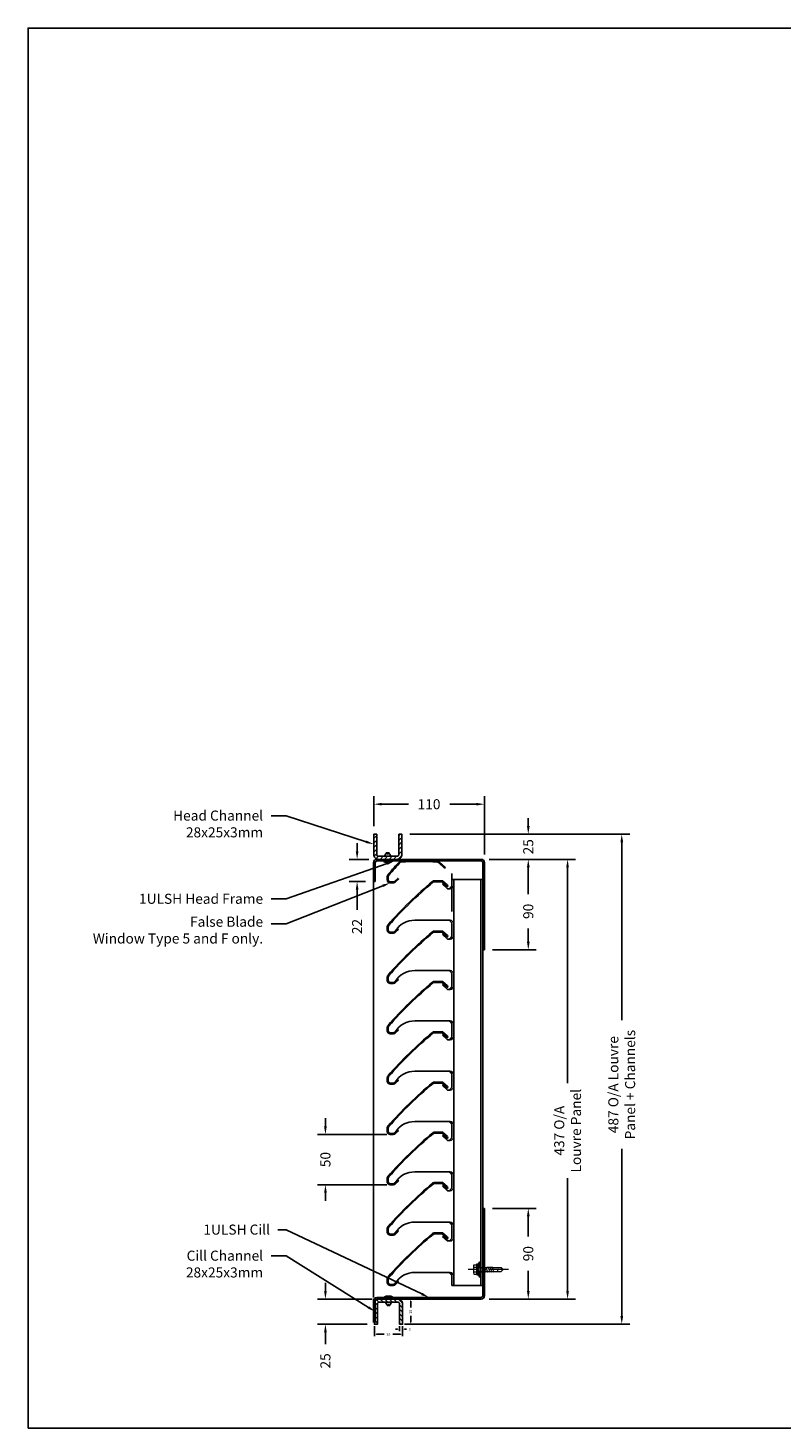
# Model space of a CAD drawing. Units: millimetres. Extents: x 120184 to 122309, y 28397 to 29788.
# Drawn here: x 120184 to 120933, y 28397 to 29788 of the extents above; entities that cross this region are included whole.
import ezdxf
from ezdxf import colors
from ezdxf.entities.mleader import LeaderData, LeaderLine
from ezdxf.math import Vec2, Vec3

# ---------------------------------------------------------------- set-up
doc = ezdxf.new("R2010")
doc.units = ezdxf.units.MM
for name, pattern in [('CENTRE2', [28.575, 19.05, -3.175, 3.175, -3.175]), ('HIDDEN2', [4.7625, 3.175, -1.5875]), ('LT-SOLID', [0])]:
    doc.linetypes.add(name, pattern=pattern)
doc.layers.get('0').update_dxf_attribs({"lineweight": 0})
for name, color, linetype, lineweight in [('00-Fixings', 9, 'Continuous', 0), ('00-Fixings-Centreline', 1, 'CENTRE2', 0), ('FIXINGS', 1, 'Continuous', 18)]:
    doc.layers.add(name, color=color, linetype=linetype, lineweight=lineweight)
for name, color, linetype in [('BORDER_TEXT', 7, 'LT-SOLID'), ('Dimension 1-5', 1, 'Continuous'), ('Dims 1-5', 1, 'Continuous'), ('LOUVRE_BIRDGUARD', 1, 'HIDDEN2'), ('LOUVRE_BLADE', 60, 'Continuous'), ('LOUVRE_FRAME', 50, 'Continuous'), ('LOUVRE_MULLION', 120, 'Continuous')]:
    doc.layers.add(name, color=color, linetype=linetype)
doc.styles.get("Standard").update_dxf_attribs({"font": 'stylu.ttf'})
doc.dimstyles.new('1-1', dxfattribs={"dimtxt": 2.5, "dimasz": 2, "dimexe": 2, "dimexo": 2, "dimgap": 2, "dimtad": 0, "dimdec": 0, "dimzin": 0, "dimdsep": 46, "dimtxsty": 'Standard', "dimcen": 2, "dimadec": 0, "dimazin": 0, "dimtfac": 1, "dimtdec": 0, "dimtofl": 0, "dimtmove": 0, "dimatfit": 3, "dimfxl": 1, "dimtolj": 1, "dimtzin": 0, "dimarcsym": 0})
doc.dimstyles.new('1-5', dxfattribs={"dimscale": 5, "dimtxt": 2.5, "dimasz": 2, "dimexe": 2, "dimexo": 2, "dimgap": 2, "dimtad": 0, "dimdec": 0, "dimzin": 0, "dimdsep": 46, "dimtxsty": 'Standard', "dimcen": 2, "dimadec": 0, "dimazin": 0, "dimtfac": 1, "dimtdec": 0, "dimtofl": 0, "dimtmove": 0, "dimatfit": 3, "dimfxl": 1, "dimtolj": 1, "dimtzin": 0, "dimarcsym": 0})

# ---------------------------------------------------------------- blocks, each defined once
blk = doc.blocks.new('*D7')
at = {"layer": 'Defpoints', "color": 0, "transparency": 16777216}
for p in [(120510.8, 28961.9), (120530.4, 28961.9), (120527.2, 28939.8)]:
    blk.add_point(p, dxfattribs=at)
at = {"layer": 'Dims 1-5', "color": 0, "lineweight": -2, "transparency": 16777216}
for p, q in [((120510.8, 28969.9), (120510.8, 28977.9)), ((120522.4, 28961.9), (120502.8, 28961.9)), ((120519.2, 28939.8), (120502.8, 28939.8)), ((120510.8, 28931.8), (120510.8, 28911.7))]:
    blk.add_line(p, q, dxfattribs=at)
at = {"layer": 'Dims 1-5', "color": 0, "transparency": 16777216}
for points in [[(120509.5, 28969.9), (120512.2, 28969.9), (120510.8, 28961.9)], [(120509.5, 28931.8), (120512.2, 28931.8), (120510.8, 28939.8)]]:
    blk.add_solid(points, dxfattribs=at)
at = {"layer": 'Dims 1-5', "color": 0, "transparency": 16777216, "insert": (120510.8, 28895.1), "char_height": 10, "attachment_point": 5, "rotation": 90}
blk.add_mtext('\\A1;22', dxfattribs=at)
blk = doc.blocks.new('*D10')
at = {"layer": 'Defpoints', "color": 0, "transparency": 16777216}
for p in [(120637.4, 28615), (120634.2, 28524.9), (120680.9, 28524.9)]:
    blk.add_point(p, dxfattribs=at)
at = {"layer": 'Dims 1-5', "color": 0, "lineweight": -2, "transparency": 16777216}
for p, q in [((120645.4, 28615), (120688.9, 28615)), ((120680.9, 28607), (120680.9, 28587.2)), ((120680.9, 28532.9), (120680.9, 28552.9)), ((120642.2, 28524.9), (120688.9, 28524.9))]:
    blk.add_line(p, q, dxfattribs=at)
at = {"layer": 'Dims 1-5', "color": 0, "transparency": 16777216}
for points in [[(120679.6, 28607), (120682.3, 28607), (120680.9, 28615)], [(120679.6, 28532.9), (120682.3, 28532.9), (120680.9, 28524.9)]]:
    blk.add_solid(points, dxfattribs=at)
at = {"layer": 'Dims 1-5', "color": 0, "transparency": 16777216, "insert": (120680.9, 28570), "char_height": 10, "attachment_point": 5, "rotation": 90}
blk.add_mtext('\\A1;90', dxfattribs=at)
blk = doc.blocks.new('*D12')
at = {"layer": 'Defpoints', "color": 0, "transparency": 16777216}
for p in [(120479.3, 28524.9), (120533.8, 28524.9), (120528.8, 28499.9)]:
    blk.add_point(p, dxfattribs=at)
at = {"layer": 'Dims 1-5', "color": 0, "lineweight": -2, "transparency": 16777216}
for p, q in [((120479.3, 28532.9), (120479.3, 28540.9)), ((120525.8, 28524.9), (120471.3, 28524.9)), ((120520.8, 28499.9), (120471.3, 28499.9)), ((120479.3, 28491.9), (120479.3, 28479.9))]:
    blk.add_line(p, q, dxfattribs=at)
at = {"layer": 'Dims 1-5', "color": 0, "transparency": 16777216}
for points in [[(120478, 28532.9), (120480.7, 28532.9), (120479.3, 28524.9)], [(120478, 28491.9), (120480.7, 28491.9), (120479.3, 28499.9)]]:
    blk.add_solid(points, dxfattribs=at)
at = {"layer": 'Dims 1-5', "color": 0, "transparency": 16777216, "insert": (120479.3, 28463.4), "char_height": 10, "attachment_point": 5, "rotation": 90}
blk.add_mtext('\\A1;25', dxfattribs=at)
blk = doc.blocks.new('*D14')
at = {"layer": 'Defpoints', "color": 0, "transparency": 16777216}
for p in [(120555.3, 28986.9), (120680.9, 28986.9), (120634.2, 28961.9)]:
    blk.add_point(p, dxfattribs=at)
at = {"layer": 'Dims 1-5', "color": 0, "lineweight": -2, "transparency": 16777216}
for p, q in [((120680.9, 28994.9), (120680.9, 29002.9)), ((120563.3, 28986.9), (120688.9, 28986.9)), ((120642.2, 28961.9), (120688.9, 28961.9)), ((120680.9, 28953.9), (120680.9, 28945.9))]:
    blk.add_line(p, q, dxfattribs=at)
at = {"layer": 'Dims 1-5', "color": 0, "transparency": 16777216}
for points in [[(120679.6, 28994.9), (120682.3, 28994.9), (120680.9, 28986.9)], [(120679.6, 28953.9), (120682.3, 28953.9), (120680.9, 28961.9)]]:
    blk.add_solid(points, dxfattribs=at)
at = {"layer": 'Dims 1-5', "color": 0, "transparency": 16777216, "insert": (120680.9, 28974.4), "char_height": 10, "attachment_point": 5, "rotation": 90}
blk.add_mtext('\\A1;25', dxfattribs=at)
blk = doc.blocks.new('*D15')
at = {"layer": 'Defpoints', "color": 0, "transparency": 16777216}
for p in [(120479.3, 28688.5), (120548.2, 28688.5), (120548.2, 28638.5)]:
    blk.add_point(p, dxfattribs=at)
at = {"layer": 'Dims 1-5', "color": 0, "lineweight": -2, "transparency": 16777216}
for p, q in [((120479.3, 28696.5), (120479.3, 28704.5)), ((120540.2, 28688.5), (120471.3, 28688.5)), ((120540.2, 28638.5), (120471.3, 28638.5)), ((120479.3, 28630.5), (120479.3, 28622.5))]:
    blk.add_line(p, q, dxfattribs=at)
at = {"layer": 'Dims 1-5', "color": 0, "transparency": 16777216}
for points in [[(120478, 28696.5), (120480.7, 28696.5), (120479.3, 28688.5)], [(120478, 28630.5), (120480.7, 28630.5), (120479.3, 28638.5)]]:
    blk.add_solid(points, dxfattribs=at)
at = {"layer": 'Dims 1-5', "color": 0, "transparency": 16777216, "insert": (120479.3, 28663.5), "char_height": 10, "attachment_point": 5, "rotation": 90}
blk.add_mtext('\\A1;50', dxfattribs=at)
blk = doc.blocks.new('W15')
at = {"layer": '00-Fixings', "true_color": 0xd6d6d6}
h = blk.add_hatch(color=254, dxfattribs=at)
h.paths.add_polyline_path([(-1.9, 4.3, -0.905612), (-2.7, 4.4), (-2.7, 2.8), (-1.9, 2), (-1.5, 2), (-0.9, 2.8), (-0.7, 2), (-0.4, 2), (0, 7.1), (-1, 7.1)])
h.paths.add_polyline_path([(-0.4, -2), (-0.7, -2), (-1.4, -2.7), (-1.6, -2), (-1.9, -2), (-2.7, -2.8), (-2.7, -4.4, -0.905612), (-1.9, -4.3), (-1, -7.1), (0, -7.1)])
at = {"layer": '00-Fixings'}
for p, q in [((-2.7, 4.5), (-1.8, 7.2)), ((-2.7, 4.4), (-2.7, 2.8)), ((-1.9, 2), (-2.7, 2.8)), ((-1.9, 4.3), (-1, 7.1)), ((-1.9, 2), (-1.5, 2)), ((-1.5, 2), (-0.9, 2.8)), ((-1, 7.1), (0, 7.1)), ((-0.9, 2.8), (-0.7, 2)), ((-0.7, 2), (0, 2)), ((-0.4, 2), (0, 7.1)), ((0, 2), (0, 7.1)), ((-1.9, -2), (-2.7, -2.8)), ((-2.7, -4.4), (-2.7, -2.8)), ((-2.7, -4.5), (-1.8, -7.2)), ((-1.9, -2), (-1.6, -2)), ((-1.9, -4.3), (-1, -7.1)), ((-1.6, -2), (-1.4, -2.7)), ((-1.4, -2.7), (-0.7, -2)), ((-1, -7.1), (0, -7.1)), ((-0.7, -2), (0, -2)), ((-0.4, -2), (0, -7.1)), ((0, -2), (0, -7.1))]:
    blk.add_line(p, q, dxfattribs=at)
for centre, start, end in [((-2.3, 4.4), 168.695, 348.695), ((-1.4, 7.1), 348.695, 168.695), ((-2.3, -4.4), 11.305, 191.305), ((-1.4, -7.1), 191.305, 11.305)]:
    blk.add_arc(centre, 0.375, start, end, dxfattribs=at)
blk = doc.blocks.new('BX-HEAD')
at = {"layer": '00-Fixings', "ltscale": 10}
for p, q in [((-4.6, 3.5), (-4.6, -3.5)), ((-4.3, 4.6), (-1.7, 4.6)), ((-4.3, 2.3), (-1.2, 2.3)), ((-1.2, -5.5), (-1.2, 5.5)), ((-1.2, 5.5), (0, 5.5)), ((-1.2, 5.1), (-1.2, 5.5)), ((0, -5.5), (0, 5.5)), ((-4.3, -2.3), (-1.2, -2.3)), ((-4.3, -4.6), (-1.7, -4.6)), ((-1.2, -5.1), (-1.2, -5.5)), ((-1.2, -5.5), (0, -5.5))]:
    blk.add_line(p, q, dxfattribs=at)
for centre, radius, start, end in [((-2.3, 3.5), 2.32, 150.1583, 209.8417), ((4.2, 0), 8.82, 164.8218, 195.1782), ((-1.7, 5.1), 0.5, 270, 360), ((-2.3, -3.5), 2.32, 150.1583, 209.8417), ((-1.7, -5.1), 0.5, 0, 90)]:
    blk.add_arc(centre, radius, start, end, dxfattribs=at)
blk = doc.blocks.new('*U4')
at = {"layer": '00-Fixings'}
for p, q in [((-1.9, 2), (-2.7, 2.8)), ((-1.9, -2), (-1.9, 2)), ((-1.5, 2), (-1.9, 2)), ((-1.5, 2), (-0.9, 2.7)), ((-0.9, 2.7), (0.6, -2.8)), ((-0.7, 2), (0.5, 2)), ((0.5, 2), (1.1, 2.7)), ((1.1, 2.7), (2.6, -2.8)), ((1.3, 2), (2.5, 2)), ((2.5, 2), (3.1, 2.7)), ((3.1, 2.7), (4.6, -2.8)), ((3.3, 2), (4.5, 2)), ((4.5, 2), (5.1, 2.7)), ((5.1, 2.7), (6.6, -2.8)), ((5.3, 2), (6.5, 2)), ((6.5, 2), (7.1, 2.7)), ((7.1, 2.7), (8.6, -2.8)), ((7.3, 2), (8.5, 2)), ((8.5, 2), (9.1, 2.7)), ((9.1, 2.7), (10.6, -2.8)), ((9.3, 2), (10.5, 2)), ((10.5, 2), (11.1, 2.7)), ((11.1, 2.7), (12.6, -2.8)), ((11.3, 2), (20.3, 2)), ((17.4, 0.2), (21.3, -0.2)), ((22.3, 0), (20.3, 2)), ((20.3, 2), (21.3, -0.2)), ((20.3, -2), (22.3, 0)), ((22.3, 0), (21.3, -0.2)), ((-1.9, -2), (-2.7, -2.8)), ((-1.9, -0.8), (-1.4, -2.8)), ((-1.9, -2), (-1.6, -2)), ((-0.7, -2), (-1.4, -2.8)), ((-0.7, -2), (0.4, -2)), ((1.3, -2), (0.6, -2.8)), ((1.3, -2), (2.4, -2)), ((3.3, -2), (2.6, -2.8)), ((3.3, -2), (4.4, -2)), ((5.3, -2), (4.6, -2.8)), ((5.3, -2), (6.4, -2)), ((7.3, -2), (6.6, -2.8)), ((7.3, -2), (8.4, -2)), ((9.3, -2), (8.6, -2.8)), ((9.3, -2), (10.4, -2)), ((11.3, -2), (10.6, -2.8)), ((11.3, -2), (12.4, -2)), ((13.3, -2), (12.6, -2.8)), ((13.3, -2), (20.3, -2))]:
    blk.add_line(p, q, dxfattribs=at)
blk.add_arc((17.5, -0.9), 1.13, 90.9223, 263.5974, dxfattribs=at)
at = {"layer": '00-Fixings-Centreline'}
blk.add_line((27.3, 0), (-12.5, 0), dxfattribs=at)
at = {"color": 254, "true_color": 0xd6d6d6}
blk.add_blockref('W15', (0, 0), dxfattribs=at)
at = {"layer": '00-Fixings'}
blk.add_blockref('BX-HEAD', (-2.7, 0), dxfattribs=at)
blk = doc.blocks.new('*D27')
at = {"layer": 'Defpoints', "color": 0, "transparency": 16777216}
for p in [(120634.1, 28961.9), (120634.2, 28524.9, 0), (120720, 28524.9)]:
    blk.add_point(p, dxfattribs=at)
at = {"layer": 'Dims 1-5', "color": 0, "lineweight": -2, "transparency": 16777216}
for p, q in [((120642.1, 28961.9), (120728, 28961.9)), ((120720, 28953.9), (120720, 28739.5)), ((120720, 28532.9), (120720, 28644.9)), ((120642.2, 28524.9), (120728, 28524.9))]:
    blk.add_line(p, q, dxfattribs=at)
at = {"layer": 'Dims 1-5', "color": 0, "transparency": 16777216}
for points in [[(120718.6, 28953.9), (120721.3, 28953.9), (120720, 28961.9)], [(120718.6, 28532.9), (120721.3, 28532.9), (120720, 28524.9)]]:
    blk.add_solid(points, dxfattribs=at)
at = {"layer": 'Dims 1-5', "color": 0, "transparency": 16777216, "insert": (120720, 28692.2), "char_height": 10, "attachment_point": 5, "rotation": 90}
blk.add_mtext('\\A1;437 O/A \\PLouvre Panel', dxfattribs=at)
blk = doc.blocks.new('*D28')
at = {"layer": 'Defpoints', "color": 0, "transparency": 16777216}
for p in [(120555.3, 28986.9, 0), (120556, 28499.9, 0), (120773.8, 28499.9)]:
    blk.add_point(p, dxfattribs=at)
at = {"layer": 'Dims 1-5', "color": 0, "lineweight": -2, "transparency": 16777216}
for p, q in [((120563.3, 28986.9), (120781.8, 28986.9)), ((120773.8, 28978.9), (120773.8, 28802)), ((120773.8, 28507.9), (120773.8, 28674.1)), ((120564, 28499.9), (120781.8, 28499.9))]:
    blk.add_line(p, q, dxfattribs=at)
at = {"layer": 'Dims 1-5', "color": 0, "transparency": 16777216}
for points in [[(120772.5, 28978.9), (120775.2, 28978.9), (120773.8, 28986.9)], [(120772.5, 28507.9), (120775.2, 28507.9), (120773.8, 28499.9)]]:
    blk.add_solid(points, dxfattribs=at)
at = {"layer": 'Dims 1-5', "color": 0, "transparency": 16777216, "insert": (120773.8, 28738), "char_height": 10, "attachment_point": 5, "rotation": 90}
blk.add_mtext('\\A1;487 O/A Louvre\\PPanel + Channels', dxfattribs=at)
blk = doc.blocks.new('28x25x3')
h = blk.add_hatch()
h.set_pattern_fill('ANSI31', color=256)
h.paths.add_polyline_path([(14, 25), (11, 25), (11, 5, -0.414214), (9, 3), (-9, 3, -0.414214), (-11, 5), (-11, 25), (-14, 25), (-14, 5, 0.414214), (-9, 0), (9, 0, 0.414214), (14, 5)])
blk.add_lwpolyline([(9, 0), (-9, 0, -0.414214), (-14, 5), (-14, 25), (-11, 25), (-11, 5, 0.414214), (-9, 3), (9, 3), (9, 3, 0.414214), (11, 5), (11, 25), (14, 25), (14, 5, -0.414214), (9, 0)], format="xyb", close=True)
blk = doc.blocks.new('*U48')
at = {"layer": 'LOUVRE_BLADE', "color": 60}
for p, q in [((13.7, 22.5), (22, 22.5)), ((21.6, 21.5), (13.7, 21.5)), ((21.6, 21.5), (26.1, 17.4)), ((22, 22.5), (26.8, 18.2)), ((22.7, 19.1), (23.4, 19.9)), ((25.5, 16.7), (22.7, 19.1)), ((-33, -23.2), (-33, -26.6)), ((-32, -23.2), (-32, -26.6)), ((-25.3, -28), (-22.5, -25.2)), ((-21.8, -25.9), (-24.7, -28.7)), ((-22.5, -25.2), (-21.8, -25.9)), ((-30, -28.6), (-26.8, -28.6)), ((-30, -29.6), (-26.8, -29.6))]:
    blk.add_line(p, q, dxfattribs=at)
for centre, radius, start, end in [((269, -285.9), 401, 129.888, 138.69), ((269, -285.9), 400, 129.888, 138.69), ((13.7, 19.5), 3, 90, 129.888), ((13.7, 19.5), 2, 90, 129.8879), ((26.1, 17.4), 1, 228.0042, 47.9977), ((-30, -23.2), 3, 138.69, 180), ((-30, -26.6), 3, 180, 270), ((-30, -23.2), 2, 138.69, 180), ((-30, -26.6), 2, 180, 270), ((-26.8, -26.6), 2, 270.0041, 316.5658), ((-26.8, -26.6), 3, 270, 315)]:
    blk.add_arc(centre, radius, start, end, dxfattribs=at)
at = {"layer": 'LOUVRE_MULLION', "color": 120}
for p, q in [((31, 29.6), (31, 18.1)), ((21.6, 21.5), (13.7, 21.5)), ((21.6, 21.5), (23.1, 20.2)), ((23.1, 20.2), (22, 19)), ((22, 19), (27, 14.5)), ((27, 14.5), (29.4, 14.5)), ((27, 14.5), (29.4, 14.5)), ((-32, -23.2), (-32, -26.6)), ((-5.6, -16.8), (29.4, -16.8)), ((-30, -28.6), (-26.8, -28.6))]:
    blk.add_line(p, q, dxfattribs=at)
for centre, radius, start, end in [((269, -285.9), 400, 129.888, 138.69), ((13.7, 19.5), 2, 90, 129.8879), ((27.4, 18.1), 3.6, 270, 0), ((29.4, 18.1), 3.6, 270, 0), ((-30, -23.2), 2, 138.69, 180), ((-30, -26.6), 2, 180, 270), ((-26.8, -26.6), 2, 270, 332.5568), ((-6, -39), 22.2, 88.8517, 148.9243), ((27.4, -20.4), 3.6, 0, 90.007), ((29.4, -20.4), 3.6, 0, 90.007)]:
    blk.add_arc(centre, radius, start, end, dxfattribs=at)
blk = doc.blocks.new('*U49')
at = {"color": 0, "linetype": 'ByBlock', "lineweight": -2, "transparency": 16777216}
for p in [(0, 350), (0, 300), (0, 250), (0, 200), (0, 150), (0, 100), (0, 50), (0, 0)]:
    blk.add_blockref('*U48', p, dxfattribs=at)
blk = doc.blocks.new('xcvb')
at = {"layer": 'LOUVRE_BLADE', "color": 60}
for p, q in [((46.2, 10.5), (40.2, 16.2)), ((40.9, 16.9), (46.9, 11.2)), ((-10.8, 2.4), (-10.8, -1.1)), ((-9.8, 2.4), (-9.8, -1.1)), ((46.2, 10.5), (46.9, 11.2)), ((-7.8, -3.1), (-4.6, -3.1)), ((-7.8, -4.1), (-4.6, -4.1))]:
    blk.add_line(p, q, dxfattribs=at)
blk.add_lwpolyline([(-4.6, -3.1, 0.206006), (-3.2, -2.5), (-0.4, 0.4), (0.4, -0.4), (-2.5, -3.2, -0.198912), (-4.6, -4.1)], format="xyb", dxfattribs=at)
for centre, radius, start, end in [((291.1, -260.4), 401, 136.0937, 138.69), ((291.1, -260.4), 400, 136.1509, 138.69), ((20.6, -382.9), 401, 87.3714, 92.6286), ((20.6, -382.9), 400, 87.3725, 92.5715), ((38.8, 14.7), 2, 46.5348, 86.4228), ((38.8, 14.7), 3, 46.5348, 86.4228), ((-7.8, 2.4), 3, 138.69, 180), ((-7.8, 2.4), 2, 138.69, 180), ((-7.8, -1.1), 3, 180, 270), ((-7.8, -1.1), 2, 180, 270)]:
    blk.add_arc(centre, radius, start, end, dxfattribs=at)
blk = doc.blocks.new('*D51')
at = {"layer": 'Defpoints', "color": 0, "transparency": 16777216}
for p in [(120637.4, 29016.7), (120527.3, 28986.9), (120637.4, 28958.7)]:
    blk.add_point(p, dxfattribs=at)
at = {"layer": 'Dims 1-5', "color": 0, "lineweight": -2, "transparency": 16777216}
for p, q in [((120527.3, 28994.9), (120527.3, 29024.7)), ((120637.4, 28966.7), (120637.4, 29024.7)), ((120535.3, 29016.7), (120561.9, 29016.7)), ((120629.4, 29016.7), (120602.8, 29016.7))]:
    blk.add_line(p, q, dxfattribs=at)
at = {"layer": 'Dims 1-5', "color": 0, "transparency": 16777216}
for points in [[(120535.3, 29018), (120535.3, 29015.4), (120527.3, 29016.7)], [(120629.4, 29018), (120629.4, 29015.4), (120637.4, 29016.7)]]:
    blk.add_solid(points, dxfattribs=at)
at = {"layer": 'Dims 1-5', "color": 0, "transparency": 16777216, "insert": (120582.3, 29016.7), "char_height": 10, "attachment_point": 5}
blk.add_mtext('\\A1;110', dxfattribs=at)
blk = doc.blocks.new('*D95')
at = {"layer": 'Defpoints', "color": 0, "transparency": 16777216}
for p in [(120551, 28524.9, 0), (120556, 28499.9, 0), (120564.1, 28499.9)]:
    blk.add_point(p, dxfattribs=at)
at = {"layer": 'Dimension 1-5', "color": 0, "lineweight": -2, "transparency": 16777216}
for p, q in [((120553, 28524.9), (120566.1, 28524.9)), ((120564.1, 28522.9), (120564.1, 28516.6)), ((120558, 28499.9), (120566.1, 28499.9)), ((120564.1, 28501.9), (120564.1, 28508.3))]:
    blk.add_line(p, q, dxfattribs=at)
at = {"layer": 'Dimension 1-5', "color": 0, "transparency": 16777216}
for points in [[(120563.7, 28522.9), (120564.4, 28522.9), (120564.1, 28524.9)], [(120563.7, 28501.9), (120564.4, 28501.9), (120564.1, 28499.9)]]:
    blk.add_solid(points, dxfattribs=at)
at = {"layer": 'Dimension 1-5', "color": 0, "transparency": 16777216, "insert": (120564.1, 28512.4), "char_height": 2.5, "attachment_point": 5, "rotation": 90}
blk.add_mtext('\\A1;25', dxfattribs=at)
blk = doc.blocks.new('*D96')
at = {"layer": 'Defpoints', "color": 0, "transparency": 16777216}
for p in [(120528, 28499.9, 0), (120556, 28499.9, 0), (120556, 28490)]:
    blk.add_point(p, dxfattribs=at)
at = {"layer": 'Dimension 1-5', "color": 0, "lineweight": -2, "transparency": 16777216}
for p, q in [((120528, 28497.9), (120528, 28488)), ((120556, 28497.9), (120556, 28488)), ((120530, 28490), (120537.8, 28490)), ((120554, 28490), (120546.2, 28490))]:
    blk.add_line(p, q, dxfattribs=at)
at = {"layer": 'Dimension 1-5', "color": 0, "transparency": 16777216}
for points in [[(120530, 28490.3), (120530, 28489.6), (120528, 28490)], [(120554, 28490.3), (120554, 28489.6), (120556, 28490)]]:
    blk.add_solid(points, dxfattribs=at)
at = {"layer": 'Dimension 1-5', "color": 0, "transparency": 16777216, "insert": (120542, 28490), "char_height": 2.5, "attachment_point": 5}
blk.add_mtext('\\A1;28', dxfattribs=at)
blk = doc.blocks.new('*D97')
at = {"layer": 'Defpoints', "color": 0, "transparency": 16777216}
for p in [(120553, 28499.9, 0), (120556, 28499.9, 0), (120556, 28495)]:
    blk.add_point(p, dxfattribs=at)
at = {"layer": 'Dimension 1-5', "color": 0, "lineweight": -2, "transparency": 16777216}
for p, q in [((120553, 28497.9), (120553, 28493)), ((120556, 28497.9), (120556, 28493)), ((120551, 28495), (120549, 28495)), ((120558, 28495), (120560, 28495))]:
    blk.add_line(p, q, dxfattribs=at)
at = {"layer": 'Dimension 1-5', "color": 0, "transparency": 16777216}
for points in [[(120551, 28495.4), (120551, 28494.7), (120553, 28495)], [(120558, 28495.4), (120558, 28494.7), (120556, 28495)]]:
    blk.add_solid(points, dxfattribs=at)
at = {"layer": 'Dimension 1-5', "color": 0, "transparency": 16777216, "insert": (120563, 28495), "char_height": 2.5, "attachment_point": 5}
blk.add_mtext('\\A1;3', dxfattribs=at)
blk = doc.blocks.new('*D98')
at = {"layer": 'Defpoints', "color": 0, "transparency": 16777216}
for p in [(120634.1, 28961.9, 0), (120680.9, 28961.9), (120637.4, 28872)]:
    blk.add_point(p, dxfattribs=at)
at = {"layer": 'Dims 1-5', "color": 0, "lineweight": -2, "transparency": 16777216}
for p, q in [((120642.1, 28961.9), (120688.9, 28961.9)), ((120680.9, 28953.9), (120680.9, 28927.4)), ((120680.9, 28880), (120680.9, 28893)), ((120645.4, 28872), (120688.9, 28872))]:
    blk.add_line(p, q, dxfattribs=at)
at = {"layer": 'Dims 1-5', "color": 0, "transparency": 16777216}
for points in [[(120679.6, 28953.9), (120682.3, 28953.9), (120680.9, 28961.9)], [(120679.6, 28880), (120682.3, 28880), (120680.9, 28872)]]:
    blk.add_solid(points, dxfattribs=at)
at = {"layer": 'Dims 1-5', "color": 0, "transparency": 16777216, "insert": (120680.9, 28910.2), "char_height": 10, "attachment_point": 5, "rotation": 90}
blk.add_mtext('\\A1;90', dxfattribs=at)

msp = doc.modelspace()

# ---------------------------------------------------------------- linework, layer by layer
at = {"layer": 'BORDER_TEXT'}
msp.add_lwpolyline([(120183.8, 28396.7), (122308.6, 28396.7), (122308.6, 29788.1), (120183.8, 29788.1)], close=True, dxfattribs=at)
at = {"layer": 'LOUVRE_BIRDGUARD', "color": 7}
msp.add_line((120633.8, 28538.5, 0), (120631.8, 28538.5, 0), dxfattribs=at)
at = {"layer": 'LOUVRE_FRAME'}
for p, q in [((120527.2, 28939.8, 0), (120527.2, 28958.7, 0)), ((120528.8, 28939.8, 0), (120528.8, 28958.7, 0)), ((120634.2, 28961.9, 0), (120530.4, 28961.9, 0)), ((120634.2, 28960.3, 0), (120530.4, 28960.3, 0)), ((120537.2, 28959.9, 0), (120537.2, 28960.3, 0)), ((120537.2, 28960.3, 0), (120545.2, 28960.3, 0)), ((120537.2, 28959.9, 0), (120538.8, 28959.1, 0)), ((120537.2, 28959.9, 0), (120545.2, 28959.9, 0)), ((120538.8, 28959.1, 0), (120543.6, 28959.1, 0)), ((120539.8, 28967.5, 0), (120539.8, 28968.4, 0)), ((120539.8, 28968.4, 0), (120542.6, 28968.4, 0)), ((120540.4, 28967.5, 0), (120542, 28967.5, 0)), ((120542.6, 28967.5, 0), (120542.6, 28968.4, 0)), ((120543.6, 28959.1, 0), (120545.2, 28959.9, 0)), ((120545.2, 28959.9, 0), (120545.2, 28960.3, 0)), ((120635.8, 28958.7, 0), (120635.8, 28872, 0)), ((120637.4, 28958.7, 0), (120637.4, 28872, 0)), ((120527.2, 28939.8, 0), (120527.2, 28526.5, 0)), ((120528.8, 28939.8, 0), (120527.2, 28939.8, 0)), ((120637.4, 28872, 0), (120635.8, 28872, 0)), ((120635.8, 28615, 0), (120635.8, 28528.1, 0)), ((120637.4, 28615, 0), (120635.8, 28615, 0)), ((120637.4, 28615, 0), (120637.4, 28528.1, 0)), ((120634.2, 28526.5, 0), (120530.4, 28526.5, 0)), ((120634.2, 28524.9, 0), (120530.4, 28524.9, 0)), ((120538, 28527, 0), (120539.6, 28527.8, 0)), ((120538, 28527, 0), (120538, 28526.5, 0)), ((120538, 28527, 0), (120546, 28527, 0)), ((120538, 28526.5, 0), (120546, 28526.5, 0)), ((120539.6, 28527.8, 0), (120544.4, 28527.8, 0)), ((120544.4, 28527.8, 0), (120546, 28527, 0)), ((120546, 28527, 0), (120546, 28526.5, 0)), ((120527.2, 28523.3, 0), (120527.2, 28501.5, 0)), ((120528.8, 28523.3, 0), (120528.8, 28501.5, 0)), ((120540.6, 28519.4, 0), (120540.6, 28518.4, 0)), ((120540.6, 28518.4, 0), (120543.4, 28518.4, 0)), ((120541.2, 28519.4, 0), (120542.8, 28519.4, 0)), ((120543.4, 28519.4, 0), (120543.4, 28518.4, 0))]:
    msp.add_line(p, q, dxfattribs=at)
for centre, radius, start, end in [((120530.4, 28958.7, 0), 3.2, 90, 180), ((120530.4, 28958.7, 0), 1.6, 90, 180), ((120540, 28965.5, 0), 1.61, 139.6383, 220.3617), ((120539.8, 28966.5, 0), 1, 90, 180), ((120542.6, 28966.5, 0), 1, 0, 90), ((120542.4, 28965.5, 0), 1.61, 319.6383, 40.3617), ((120634.2, 28958.7, 0), 3.2, 0, 90), ((120634.2, 28958.7, 0), 1.6, 0, 90), ((120530.4, 28523.3, 0), 3.2, 90, 180), ((120530.4, 28523.3, 0), 1.6, 90, 180), ((120634.2, 28528.1, 0), 1.6, 270, 0), ((120634.2, 28528.1, 0), 3.2, 270, 0), ((120540.8, 28521.4, 0), 1.61, 139.6383, 220.3617), ((120540.6, 28520.4, 0), 1, 180, 270), ((120543.4, 28520.4, 0), 1, 270, 0), ((120543.2, 28521.4, 0), 1.61, 319.6383, 40.3617)]:
    msp.add_arc(centre, radius, start, end, dxfattribs=at)
at = {"layer": 'LOUVRE_MULLION'}
msp.add_line((120604.8, 28941.7, 0), (120635.8, 28941.7, 0), dxfattribs=at)
at = {"layer": 'LOUVRE_MULLION', "color": 120}
for p, q in [((120604.8, 28941.7, 0), (120604.8, 28910.2, 0)), ((120606.8, 28941.7, 0), (120606.8, 28538.5, 0)), ((120633.8, 28941.7, 0), (120633.8, 28538.5, 0)), ((120635.8, 28941.7, 0), (120635.8, 28538.5, 0)), ((120604.8, 28547.7, 0), (120604.8, 28538.5, 0)), ((120604.8, 28538.5, 0), (120635.8, 28538.5, 0))]:
    msp.add_line(p, q, dxfattribs=at)

# ---------------------------------------------------------------- block references
for name, p in [('xcvb', (120551.6, 28942.6, 0)), ('*U49', (120573.8, 28568.1, 0))]:
    msp.add_blockref(name, p)
at = {"layer": 'FIXINGS'}
msp.add_blockref('*U4', (120633.8, 28554.3, 0), dxfattribs=at)
at = {"layer": 'LOUVRE_FRAME'}
msp.add_blockref('28x25x3', (120541.3, 28961.9, 0), dxfattribs=at)
at = {"layer": 'LOUVRE_FRAME', "xscale": -1, "rotation": 180}
msp.add_blockref('28x25x3', (120542, 28524.9, 0), dxfattribs=at)

# ---------------------------------------------------------------- dimensions: what is measured, and where the dimension line sits
at = {"layer": 'Dimension 1-5'}
dim = msp.add_linear_dim(base=(120564.1, 28499.9), p1=(120551, 28524.9, 0), p2=(120556, 28499.9, 0), angle=90, dimstyle='1-1', dxfattribs=at)
dim.commit()
dim.dimension.update_dxf_attribs({"geometry": '*D95', "text_midpoint": (120564.1, 28512.4)})
for base, p1, picture, middle in [((120556, 28490), (120528, 28499.9, 0), '*D96', (120542, 28490)), ((120556, 28495), (120553, 28499.9, 0), '*D97', (120563, 28495))]:
    dim = msp.add_linear_dim(base=base, p1=p1, p2=(120556, 28499.9, 0), dimstyle='1-1', dxfattribs=at)
    dim.commit()
    dim.dimension.update_dxf_attribs({"geometry": picture, "text_midpoint": middle})
at = {"layer": 'Dims 1-5'}
dim = msp.add_linear_dim(base=(120637.4, 29016.7, 0), p1=(120527.3, 28986.9, 0), p2=(120637.4, 28958.7, 0), dimstyle='1-5', override={"dimscale": 4}, dxfattribs=at)
dim.commit()
dim.dimension.update_dxf_attribs({"geometry": '*D51', "text_midpoint": (120582.3, 29016.7, 0)})
for base, p1, p2, angle, picture, middle in [((120680.9, 28986.9, 0), (120634.2, 28961.9, 0), (120555.3, 28986.9, 0), 270, '*D14', (120680.9, 28974.4, 0)), ((120510.8, 28961.9, 0), (120527.2, 28939.8, 0), (120530.4, 28961.9, 0), 90, '*D7', (120510.8, 28895.1, 0)), ((120680.9, 28961.9, 0), (120637.4, 28872, 0), (120634.1, 28961.9, 0), 270, '*D98', (120680.9, 28910.2, 0)), ((120479.3, 28688.5, 0), (120548.2, 28638.5, 0), (120548.2, 28688.5, 0), 90, '*D15', (120479.3, 28663.5, 0)), ((120680.9, 28524.9, 0), (120637.4, 28615, 0), (120634.2, 28524.9, 0), 90, '*D10', (120680.9, 28570, 0)), ((120479.3, 28524.9, 0), (120528.8, 28499.9, 0), (120533.8, 28524.9, 0), 90, '*D12', (120479.3, 28463.4, 0))]:
    dim = msp.add_linear_dim(base=base, p1=p1, p2=p2, angle=angle, dimstyle='1-5', override={"dimscale": 4}, dxfattribs=at)
    dim.commit()
    dim.dimension.update_dxf_attribs({"geometry": picture, "text_midpoint": middle, "dimtype": 160})
for base, p1, p2, text, picture, middle in [((120773.8, 28499.9, 0), (120555.3, 28986.9, 0), (120556, 28499.9, 0), '<> O/A Louvre\\PPanel + Channels', '*D28', (120773.8, 28738, 0)), ((120720, 28524.9, 0), (120634.1, 28961.9, 0), (120634.2, 28524.9, 0), '<> O/A \\PLouvre Panel', '*D27', (120720, 28692.2, 0))]:
    dim = msp.add_linear_dim(base=base, p1=p1, p2=p2, angle=270, text=text, dimstyle='1-5', override={"dimscale": 4}, dxfattribs=at)
    dim.commit()
    dim.dimension.update_dxf_attribs({"geometry": picture, "text_midpoint": middle, "dimtype": 160})

# ---------------------------------------------------------------- leaders
ml = msp.add_multileader_mtext('Standard', dxfattribs=at)
ml.set_content('Head Channel \\P28x25x3mm', color=256)
ml.set_leader_properties()
ml.build(insert=Vec2(0, 0))
ml.multileader.update_dxf_attribs({"dogleg_length": 2, "arrow_head_size": 8, "scale": 4})
ctx = ml.context
ctx.base_point, ctx.scale, ctx.char_height, ctx.arrow_head_size, ctx.landing_gap_size, ctx.plane_origin = Vec3(120323.3, 29005.2), 4, 10, 8, 8, Vec3(120513, 29068.1)
ctx.text_align_type = 2
notes = []
notes.append((ctx, [(0, (1, 1, 0), (120440.2, 29005.2), (-1, 0), 14.8, [(0, [(120527.3, 28976.9)], 0, [])])]))
ctx.mtext.insert, ctx.mtext.alignment, ctx.mtext.flow_direction = Vec3(120417.4, 29010.4), 3, 5
ml = msp.add_multileader_mtext('Standard', dxfattribs=at)
ml.set_content('1ULSH Head Frame', color=256)
ml.set_leader_properties()
ml.build(insert=Vec2(0, 0))
ml.multileader.update_dxf_attribs({"dogleg_length": 2, "arrow_head_size": 8, "scale": 4})
ctx = ml.context
ctx.base_point, ctx.scale, ctx.char_height, ctx.arrow_head_size, ctx.landing_gap_size, ctx.plane_origin = Vec3(120285.7, 28922.5, 0), 4, 10, 8, 8, Vec3(120513, 28985.4, 0)
ctx.text_align_type = 2
notes.append((ctx, [(0, (1, 1, 0), (120440.2, 28922.5, 0), (-1, 0), 14.8, [(0, [(120548.2, 28960.3, 0)], 0, [])])]))
ctx.mtext.insert, ctx.mtext.alignment, ctx.mtext.flow_direction = Vec3(120417.4, 28927.7, 0), 3, 5
ml = msp.add_multileader_mtext('Standard', dxfattribs=at)
ml.set_content('False Blade\\PWindow Type 5 and F only. ', color=256)
ml.set_leader_properties()
ml.build(insert=Vec2(0, 0))
ml.multileader.update_dxf_attribs({"dogleg_length": 2, "arrow_head_size": 8, "scale": 4})
ctx = ml.context
ctx.base_point, ctx.scale, ctx.char_height, ctx.arrow_head_size, ctx.landing_gap_size, ctx.plane_origin = Vec3(120234.1, 28897.9, 0), 4, 10, 8, 8, Vec3(120513, 28960.8, 0)
ctx.text_align_type = 2
notes.append((ctx, [(0, (1, 1, 0), (120440.2, 28897.9, 0), (-1, 0), 14.8, [(0, [(120543.8, 28938.5, 0)], 0, [])])]))
ctx.mtext.insert, ctx.mtext.alignment, ctx.mtext.flow_direction = Vec3(120417.4, 28904.9, 0), 3, 5
ml = msp.add_multileader_mtext('Standard', dxfattribs=at)
ml.set_content('1ULSH Cill ', color=256)
ml.set_leader_properties()
ml.build(insert=Vec2(0, 0))
ml.multileader.update_dxf_attribs({"dogleg_length": 2, "arrow_head_size": 8, "scale": 4})
ctx = ml.context
ctx.base_point, ctx.scale, ctx.char_height, ctx.arrow_head_size, ctx.landing_gap_size, ctx.plane_origin = Vec3(120351.7, 28593.8), 4, 10, 8, 8, Vec3(120513, 28625.7)
ctx.text_align_type = 2
notes.append((ctx, [(0, (1, 1, 0), (120440.2, 28593.8), (-1, 0), 8, [(0, [(120582.3, 28526.5)], 0, [])])]))
ctx.mtext.insert, ctx.mtext.alignment, ctx.mtext.flow_direction = Vec3(120424.2, 28598.9), 3, 5
ml = msp.add_multileader_mtext('Standard', dxfattribs=at)
ml.set_content('Cill Channel \\P28x25x3mm', color=256)
ml.set_leader_properties()
ml.build(insert=Vec2(0, 0))
ml.multileader.update_dxf_attribs({"dogleg_length": 2, "arrow_head_size": 8, "scale": 4})
ctx = ml.context
ctx.base_point, ctx.scale, ctx.char_height, ctx.arrow_head_size, ctx.landing_gap_size, ctx.plane_origin = Vec3(120329.2, 28567.8), 4, 10, 8, 8, Vec3(120513, 28630.7)
ctx.text_align_type = 2
notes.append((ctx, [(0, (1, 1, 0), (120440.2, 28567.8), (-1, 0), 14.8, [(0, [(120528.8, 28512.4)], 0, [])])]))
ctx.mtext.insert, ctx.mtext.alignment, ctx.mtext.flow_direction = Vec3(120417.4, 28573), 3, 5
for ctx, leaders in notes:
    for number, flags, end, landing, length, lines in leaders:
        leader = LeaderData()
        leader.index, (leader.has_last_leader_line, leader.has_dogleg_vector, leader.attachment_direction) = number, flags
        leader.last_leader_point, leader.dogleg_vector, leader.dogleg_length = Vec3(end), Vec3(landing), length
        for number, points, colour, breaks in lines:
            line = LeaderLine()
            line.index, line.vertices, line.color, line.breaks = number, Vec3.list(points), colors.encode_raw_color(colour), breaks
            leader.lines.append(line)
        ctx.leaders.append(leader)

doc.saveas('drawing.dxf')
